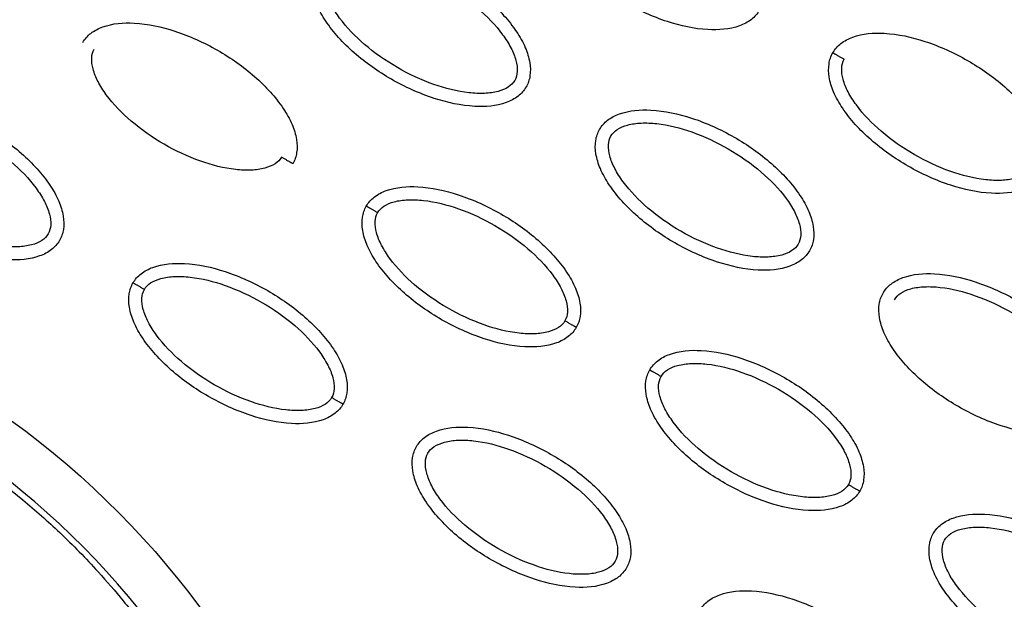
# Model space of a CAD drawing. Units: millimetres. Extents: x -2659 to 36524, y -348 to 25750.
# Drawn here: x 10688 to 10763, y 11244 to 11288 of the extents above; entities that cross this region are included whole.
import ezdxf

# ---------------------------------------------------------------- set-up
doc = ezdxf.new("R2010")
doc.units = ezdxf.units.MM
doc.layers.add('DiKom', color=7, linetype='Continuous')
doc.layers.add('QITELE', color=7, linetype='Continuous')
doc.dimstyles.new('Qitele', dxfattribs={"dimscale": 85, "dimtxt": 4, "dimasz": 5, "dimexe": 4, "dimexo": 0, "dimgap": 3, "dimtad": 1, "dimdec": 0, "dimrnd": 10, "dimzin": 1, "dimtxsty": 'Standard', "dimblk": 'OBLIQUE', "dimcen": 5, "dimdle": 4, "dimclrd": 256, "dimclre": 256, "dimclrt": 256, "dimadec": 0, "dimazin": 0, "dimtfac": 1, "dimtdec": 0, "dimtmove": 0, "dimatfit": 3, "dimldrblk": 'OBLIQUE', "dimfxl": 6, "dimfxlon": 1, "dimlwd": 40, "dimlwe": 30, "dimarcsym": 0})

# ---------------------------------------------------------------- blocks, each defined once
blk = doc.blocks.new('_Oblique')
at = {"color": 0, "linetype": 'ByBlock', "lineweight": -2}
blk.add_line((-0.5, -0.5), (0.5, 0.5), dxfattribs=at)
blk = doc.blocks.new('*D2')
at = {"layer": 'Defpoints', "color": 0, "transparency": 16777216}
for p in [(20146.931, 19119.945), (2614.902, 3316.628), (16561.145, 3316.628)]:
    blk.add_point(p, dxfattribs=at)
at = {"layer": 'QITELE', "lineweight": 40, "transparency": 16777216}
blk.add_line((2614.902, 19459.945), (2614.902, 2976.628), dxfattribs=at)
at = {"layer": 'QITELE', "lineweight": 30, "transparency": 16777216}
for p, q in [((3124.902, 19119.945), (2274.902, 19119.945)), ((3124.902, 3316.628), (2274.902, 3316.628))]:
    blk.add_line(p, q, dxfattribs=at)
at = {"layer": 'QITELE', "lineweight": 40, "transparency": 16777216, "xscale": 425, "yscale": 425, "zscale": 425}
for p, rotation in [((2614.902, 19119.945), 90), ((2614.902, 3316.628), 270)]:
    blk.add_blockref('_Oblique', p, dxfattribs=dict(at, rotation=rotation))
at = {"layer": 'QITELE', "transparency": 16777216, "insert": (1879.094, 11194.095), "char_height": 595, "attachment_point": 5, "rotation": 90}
blk.add_mtext('15800', dxfattribs=at)
blk = doc.blocks.new('*D3')
at = {"layer": 'Defpoints', "color": 0, "transparency": 16777216}
for p in [(20307.609, 21136.487), (1133.918, 1785.681), (16689.405, 1785.681)]:
    blk.add_point(p, dxfattribs=at)
at = {"layer": 'QITELE', "lineweight": 40, "transparency": 16777216}
blk.add_line((1133.918, 21476.487), (1133.918, 1445.681), dxfattribs=at)
at = {"layer": 'QITELE', "lineweight": 30, "transparency": 16777216}
for p, q in [((1643.918, 21136.487), (793.918, 21136.487)), ((1643.918, 1785.681), (793.918, 1785.681))]:
    blk.add_line(p, q, dxfattribs=at)
at = {"layer": 'QITELE', "lineweight": 40, "transparency": 16777216, "xscale": 425, "yscale": 425, "zscale": 425}
for p, rotation in [((1133.918, 21136.487), 90), ((1133.918, 1785.681), 270)]:
    blk.add_blockref('_Oblique', p, dxfattribs=dict(at, rotation=rotation))
at = {"layer": 'QITELE', "transparency": 16777216, "insert": (398.11, 11353.538), "char_height": 595, "attachment_point": 5, "rotation": 90}
blk.add_mtext('19460', dxfattribs=at)
blk = doc.blocks.new('*D4')
at = {"layer": 'Defpoints', "color": 0, "transparency": 16777216}
for p in [(30630.04, 22155.085), (4830.159, 7383.399), (30630.04, 7347.113)]:
    blk.add_point(p, dxfattribs=at)
at = {"layer": 'QITELE', "lineweight": 30, "transparency": 16777216}
for p, q in [((4830.159, 21645.085), (4830.159, 22495.085)), ((30630.04, 21645.085), (30630.04, 22495.085))]:
    blk.add_line(p, q, dxfattribs=at)
at = {"layer": 'QITELE', "lineweight": 40, "transparency": 16777216}
blk.add_line((4490.159, 22155.085), (30970.04, 22155.085), dxfattribs=at)
at = {"layer": 'QITELE', "lineweight": 40, "transparency": 16777216, "xscale": 425, "yscale": 425, "zscale": 425, "rotation": 180}
blk.add_blockref('_Oblique', (4830.159, 22155.085), dxfattribs=at)
at = {"layer": 'QITELE', "lineweight": 40, "transparency": 16777216, "xscale": 425, "yscale": 425, "zscale": 425}
blk.add_blockref('_Oblique', (30630.04, 22155.085), dxfattribs=at)
at = {"layer": 'QITELE', "transparency": 16777216, "insert": (17767.092, 22890.893), "char_height": 595, "attachment_point": 5}
blk.add_mtext('25800', dxfattribs=at)
blk = doc.blocks.new('*D5')
at = {"layer": 'Defpoints', "color": 0, "transparency": 16777216}
for p in [(32925.549, 23525.638), (32925.549, 7543.623), (3359.112, 7240.106)]:
    blk.add_point(p, dxfattribs=at)
at = {"layer": 'QITELE', "lineweight": 30, "transparency": 16777216}
for p, q in [((3359.112, 23015.638), (3359.112, 23865.638)), ((32925.549, 23015.638), (32925.549, 23865.638))]:
    blk.add_line(p, q, dxfattribs=at)
at = {"layer": 'QITELE', "lineweight": 40, "transparency": 16777216}
blk.add_line((3019.112, 23525.638), (33265.549, 23525.638), dxfattribs=at)
at = {"layer": 'QITELE', "lineweight": 40, "transparency": 16777216, "xscale": 425, "yscale": 425, "zscale": 425, "rotation": 180}
blk.add_blockref('_Oblique', (3359.112, 23525.638), dxfattribs=at)
at = {"layer": 'QITELE', "lineweight": 40, "transparency": 16777216, "xscale": 425, "yscale": 425, "zscale": 425}
blk.add_blockref('_Oblique', (32925.549, 23525.638), dxfattribs=at)
at = {"layer": 'QITELE', "transparency": 16777216, "insert": (17730.099, 24261.446), "char_height": 595, "attachment_point": 5}
blk.add_mtext('29460', dxfattribs=at)
blk = doc.blocks.new('RN-01201')
at = {"color": 7, "linetype": 'Continuous'}
blk.add_arc((10648.383, 11203.706), 62.469, 35.27806, 72.67419, dxfattribs=at)
for points, knots in [([(9437.921, 9304.107), (9709.203, 9786.321), (9981.463, 10268.034), (10258.085, 10747.158), (10534.707, 11226.283), (10815.691, 11702.819), (11097.677, 12178.906)], [0, 0, 0, 0, 1659.859352, 1659.859352, 1659.859352, 3319.643162, 3319.643162, 3319.643162, 3319.643162]), ([(9919.373, 9114.196), (10228.182, 9638.758), (10706.563, 10452.097), (11172.083, 11272.659), (11473.558, 11807.45)], [197.541861, 197.541861, 197.541861, 197.541861, 1659.888848, 3028.220939, 3028.220939, 3028.220939, 3028.220939]), ([(10599.478, 11372.264), (10598.496, 11370.561), (10596.586, 11367.085), (10593.11, 11359.835), (10590.093, 11352.287), (10587.843, 11344.608), (10586.439, 11338.938), (10585.511, 11333.342), (10584.877, 11327.893), (10584.676, 11322.422), (10584.845, 11318.1), (10585.141, 11314.784), (10585.456, 11312.578), (10585.869, 11310.302), (10586.388, 11307.984), (10586.968, 11305.784), (10587.875, 11302.96), (10589.256, 11299.622), (10591.195, 11295.849), (10593.639, 11292.309), (10596.469, 11288.944), (10599.88, 11285.935), (10603.564, 11283.391), (10607.109, 11281.693), (10610.51, 11280.425), (10613.13, 11279.574), (10616.829, 11278.431), (10621.458, 11277.024), (10633.26, 11273.368), (10644.184, 11269.935), (10655.467, 11266.453), (10661.076, 11264.763), (10666.863, 11262.916), (10671.37, 11261.289), (10675.999, 11259.272), (10681.758, 11256.201), (10687.025, 11252.3), (10691.15, 11248.666), (10693.692, 11246.068), (10695.961, 11243.419), (10699.733, 11238.654), (10703.814, 11232.858), (10710.545, 11224.224), (10715.08, 11218.946), (10718.427, 11215.272)], [0, 0, 0, 0, 5.899988, 11.890037, 24.11889, 30.250715, 35.8774, 41.64346, 47.250341, 52.332005, 58.049171, 60.220852, 62.317383, 64.730909, 67.160228, 69.441876, 71.557375, 76.051718, 80.268145, 84.26738, 88.930616, 93.444474, 97.86589, 102.34757, 105.188076, 108.766402, 110.600875, 116.809313, 123.277256, 147.667619, 151.160327, 158.700913, 165.242421, 169.381424, 173.072189, 180.386714, 188.921929, 192.677236, 196.883213, 199.809281, 203.140271, 215.110604, 221.067499, 235.977649, 235.977649, 235.977649, 235.977649]), ([(10744.411, 11288.587), (10744.255, 11288.318), (10743.815, 11287.819), (10742.477, 11287.148), (10740.233, 11286.988), (10737.223, 11287.652), (10734.106, 11289.069), (10731.708, 11290.748), (10730.095, 11292.325), (10729.123, 11293.546), (10728.431, 11294.762), (10728.069, 11295.918), (10728.027, 11296.963), (10728.235, 11297.58), (10728.386, 11297.839)], [0, 0, 0, 0, 0.931276, 1.963919, 4.405768, 7.571965, 11.148137, 14.632233, 16.315096, 17.90115, 19.303978, 20.494603, 21.507941, 22.408096, 22.408096, 22.408096, 22.408096]), ([(10710.581, 11291.984), (10710.737, 11292.253), (10711.177, 11292.752), (10712.514, 11293.423), (10714.759, 11293.583), (10717.768, 11292.919), (10720.886, 11291.502), (10723.284, 11289.822), (10724.896, 11288.245), (10725.869, 11287.024), (10726.561, 11285.809), (10726.922, 11284.653), (10726.965, 11283.607), (10726.756, 11282.991), (10726.606, 11282.732)], [0, 0, 0, 0, 0.931277, 1.963919, 4.405768, 7.571965, 11.148137, 14.632233, 16.315096, 17.90115, 19.303978, 20.494603, 21.507941, 22.408096, 22.408096, 22.408096, 22.408096]), ([(10726.606, 11282.732), (10726.45, 11282.463), (10726.01, 11281.964), (10724.673, 11281.293), (10722.428, 11281.132), (10719.419, 11281.796), (10716.301, 11283.213), (10713.903, 11284.893), (10712.29, 11286.47), (10711.318, 11287.691), (10710.626, 11288.906), (10710.264, 11290.062), (10710.222, 11291.108), (10710.431, 11291.724), (10710.581, 11291.984)], [0, 0, 0, 0, 0.931276, 1.963919, 4.405768, 7.571965, 11.148137, 14.632233, 16.315096, 17.90115, 19.303978, 20.494603, 21.507941, 22.408096, 22.408096, 22.408096, 22.408096]), ([(10711.446, 11291.484), (10711.561, 11291.686), (10711.945, 11292.052), (10712.763, 11292.373), (10713.793, 11292.507), (10715.465, 11292.424), (10717.746, 11291.839), (10720.447, 11290.577), (10722.896, 11288.867), (10724.547, 11287.179), (10725.454, 11285.773), (10725.849, 11284.821), (10725.984, 11283.955), (10725.861, 11283.436), (10725.741, 11283.231)], [0, 0, 0, 0, 0.695548, 1.55083, 2.605063, 3.799426, 6.552763, 9.628831, 12.70974, 15.480796, 16.671344, 17.708738, 18.562502, 19.270195, 19.270195, 19.270195, 19.270195]), ([(10725.741, 11283.231), (10725.626, 11283.029), (10725.242, 11282.663), (10724.424, 11282.342), (10723.394, 11282.208), (10721.722, 11282.292), (10719.441, 11282.876), (10716.74, 11284.138), (10714.291, 11285.848), (10712.64, 11287.536), (10711.733, 11288.942), (10711.337, 11289.894), (10711.203, 11290.76), (10711.326, 11291.28), (10711.446, 11291.484)], [0, 0, 0, 0, 0.695548, 1.55083, 2.605063, 3.799426, 6.552763, 9.628831, 12.70974, 15.480796, 16.671344, 17.708738, 18.562502, 19.270195, 19.270195, 19.270195, 19.270195]), ([(10692.776, 11286.128), (10692.932, 11286.397), (10693.372, 11286.896), (10694.709, 11287.567), (10696.954, 11287.728), (10699.963, 11287.063), (10703.081, 11285.646), (10705.479, 11283.967), (10707.092, 11282.39), (10708.064, 11281.169), (10708.756, 11279.953), (10709.118, 11278.798), (10709.16, 11277.752), (10708.951, 11277.135), (10708.801, 11276.876)], [0, 0, 0, 0, 0.931276, 1.963919, 4.405768, 7.571965, 11.148137, 14.632233, 16.315096, 17.90115, 19.303978, 20.494603, 21.507941, 22.408096, 22.408096, 22.408096, 22.408096]), ([(10750.022, 11285.348), (10750.178, 11285.617), (10750.618, 11286.116), (10751.955, 11286.787), (10754.199, 11286.947), (10757.209, 11286.283), (10760.326, 11284.866), (10762.725, 11283.186), (10764.337, 11281.609), (10765.309, 11280.388), (10766.001, 11279.173), (10766.363, 11278.017), (10766.406, 11276.971), (10766.197, 11276.355), (10766.047, 11276.096)], [0, 0, 0, 0, 0.931276, 1.963919, 4.405768, 7.571965, 11.148137, 14.632233, 16.315096, 17.90115, 19.303978, 20.494603, 21.507941, 22.408096, 22.408096, 22.408096, 22.408096]), ([(10707.936, 11277.375), (10707.821, 11277.173), (10707.437, 11276.807), (10706.619, 11276.486), (10705.589, 11276.352), (10703.917, 11276.436), (10701.636, 11277.02), (10698.935, 11278.282), (10696.486, 11279.992), (10694.835, 11281.68), (10693.928, 11283.086), (10693.533, 11284.039), (10693.398, 11284.905), (10693.521, 11285.424), (10693.641, 11285.628)], [0, 0, 0, 0, 0.695548, 1.55083, 2.605063, 3.799426, 6.552763, 9.628831, 12.70974, 15.480796, 16.671344, 17.708738, 18.562502, 19.270195, 19.270195, 19.270195, 19.270195]), ([(10766.047, 11276.096), (10765.891, 11275.827), (10765.451, 11275.328), (10764.113, 11274.657), (10761.869, 11274.496), (10758.859, 11275.16), (10755.742, 11276.577), (10753.344, 11278.257), (10751.731, 11279.834), (10750.759, 11281.055), (10750.067, 11282.271), (10749.705, 11283.426), (10749.663, 11284.472), (10749.871, 11285.089), (10750.022, 11285.348)], [0, 0, 0, 0, 0.931277, 1.963919, 4.405768, 7.571965, 11.148137, 14.632233, 16.315096, 17.90115, 19.303978, 20.494603, 21.507941, 22.408096, 22.408096, 22.408096, 22.408096]), ([(10765.182, 11276.595), (10765.067, 11276.393), (10764.683, 11276.027), (10763.865, 11275.706), (10762.835, 11275.572), (10761.163, 11275.656), (10758.882, 11276.24), (10756.181, 11277.502), (10753.731, 11279.212), (10752.08, 11280.9), (10751.174, 11282.306), (10750.778, 11283.258), (10750.644, 11284.125), (10750.767, 11284.644), (10750.887, 11284.848)], [0, 0, 0, 0, 0.695548, 1.55083, 2.605063, 3.799426, 6.552763, 9.628831, 12.70974, 15.480796, 16.671344, 17.708738, 18.562502, 19.270195, 19.270195, 19.270195, 19.270195]), ([(10674.971, 11280.272), (10675.127, 11280.541), (10675.567, 11281.04), (10676.905, 11281.711), (10679.149, 11281.872), (10682.159, 11281.207), (10685.276, 11279.791), (10687.674, 11278.111), (10689.287, 11276.534), (10690.259, 11275.313), (10690.951, 11274.097), (10691.313, 11272.942), (10691.355, 11271.896), (10691.147, 11271.279), (10690.996, 11271.02)], [0, 0, 0, 0, 0.931276, 1.963919, 4.405768, 7.571965, 11.148137, 14.632233, 16.315096, 17.90115, 19.303978, 20.494603, 21.507941, 22.408096, 22.408096, 22.408096, 22.408096]), ([(10675.837, 11279.773), (10675.952, 11279.975), (10676.335, 11280.341), (10677.153, 11280.662), (10678.184, 11280.796), (10679.855, 11280.712), (10682.136, 11280.128), (10684.837, 11278.866), (10687.287, 11277.156), (10688.938, 11275.468), (10689.844, 11274.062), (10690.24, 11273.109), (10690.375, 11272.243), (10690.251, 11271.724), (10690.131, 11271.52)], [0, 0, 0, 0, 0.695548, 1.55083, 2.605063, 3.799426, 6.552763, 9.628831, 12.70974, 15.480796, 16.671344, 17.708738, 18.562502, 19.270195, 19.270195, 19.270195, 19.270195]), ([(10732.217, 11279.492), (10732.373, 11279.761), (10732.813, 11280.26), (10734.15, 11280.931), (10736.395, 11281.092), (10739.404, 11280.427), (10742.522, 11279.01), (10744.92, 11277.331), (10746.532, 11275.754), (10747.505, 11274.533), (10748.197, 11273.317), (10748.558, 11272.162), (10748.601, 11271.116), (10748.392, 11270.499), (10748.242, 11270.24)], [0, 0, 0, 0, 0.931277, 1.963919, 4.405768, 7.571965, 11.148137, 14.632233, 16.315096, 17.90115, 19.303978, 20.494603, 21.507941, 22.408096, 22.408096, 22.408096, 22.408096]), ([(10690.996, 11271.02), (10690.84, 11270.751), (10690.401, 11270.252), (10689.063, 11269.581), (10686.819, 11269.421), (10683.809, 11270.085), (10680.692, 11271.502), (10678.293, 11273.181), (10676.681, 11274.758), (10675.709, 11275.979), (10675.017, 11277.195), (10674.655, 11278.351), (10674.612, 11279.396), (10674.821, 11280.013), (10674.971, 11280.272)], [0, 0, 0, 0, 0.931276, 1.963919, 4.405768, 7.571965, 11.148137, 14.632233, 16.315096, 17.90115, 19.303978, 20.494603, 21.507941, 22.408096, 22.408096, 22.408096, 22.408096]), ([(10733.082, 11278.992), (10733.197, 11279.195), (10733.581, 11279.561), (10734.399, 11279.881), (10735.429, 11280.015), (10737.101, 11279.932), (10739.382, 11279.348), (10742.083, 11278.086), (10744.532, 11276.376), (10746.183, 11274.688), (10747.09, 11273.282), (10747.486, 11272.329), (10747.62, 11271.463), (10747.497, 11270.944), (10747.377, 11270.739)], [0, 0, 0, 0, 0.695548, 1.55083, 2.605063, 3.799426, 6.552763, 9.628831, 12.70974, 15.480796, 16.671344, 17.708738, 18.562502, 19.270195, 19.270195, 19.270195, 19.270195]), ([(10690.131, 11271.52), (10690.016, 11271.317), (10689.633, 11270.952), (10688.814, 11270.631), (10687.784, 11270.497), (10686.112, 11270.58), (10683.831, 11271.164), (10681.13, 11272.427), (10678.681, 11274.136), (10677.03, 11275.824), (10676.123, 11277.231), (10675.728, 11278.183), (10675.593, 11279.049), (10675.717, 11279.568), (10675.837, 11279.773)], [0, 0, 0, 0, 0.695548, 1.55083, 2.605063, 3.799426, 6.552763, 9.628831, 12.70974, 15.480796, 16.671344, 17.708738, 18.562502, 19.270195, 19.270195, 19.270195, 19.270195]), ([(10748.242, 11270.24), (10748.086, 11269.971), (10747.646, 11269.472), (10746.309, 11268.801), (10744.064, 11268.64), (10741.055, 11269.305), (10737.937, 11270.722), (10735.539, 11272.401), (10733.926, 11273.978), (10732.954, 11275.199), (10732.262, 11276.415), (10731.9, 11277.57), (10731.858, 11278.616), (10732.067, 11279.233), (10732.217, 11279.492)], [0, 0, 0, 0, 0.931276, 1.963919, 4.405768, 7.571965, 11.148137, 14.632233, 16.315096, 17.90115, 19.303978, 20.494603, 21.507941, 22.408096, 22.408096, 22.408096, 22.408096]), ([(10747.377, 11270.739), (10747.262, 11270.537), (10746.878, 11270.171), (10746.06, 11269.851), (10745.03, 11269.716), (10743.358, 11269.8), (10741.077, 11270.384), (10738.376, 11271.646), (10735.927, 11273.356), (10734.276, 11275.044), (10733.369, 11276.45), (10732.973, 11277.403), (10732.839, 11278.269), (10732.962, 11278.788), (10733.082, 11278.992)], [0, 0, 0, 0, 0.695548, 1.55083, 2.605063, 3.799426, 6.552763, 9.628831, 12.70974, 15.480796, 16.671344, 17.708738, 18.562502, 19.270195, 19.270195, 19.270195, 19.270195]), ([(10714.412, 11273.636), (10714.568, 11273.905), (10715.008, 11274.404), (10716.345, 11275.075), (10718.59, 11275.236), (10721.599, 11274.572), (10724.717, 11273.155), (10727.115, 11271.475), (10728.728, 11269.898), (10729.7, 11268.677), (10730.392, 11267.461), (10730.754, 11266.306), (10730.796, 11265.26), (10730.587, 11264.643), (10730.437, 11264.384)], [0, 0, 0, 0, 0.931276, 1.963919, 4.405768, 7.571965, 11.148137, 14.632233, 16.315096, 17.90115, 19.303978, 20.494603, 21.507941, 22.408096, 22.408096, 22.408096, 22.408096]), ([(10715.277, 11273.137), (10715.392, 11273.339), (10715.776, 11273.705), (10716.594, 11274.026), (10717.624, 11274.16), (10719.296, 11274.076), (10721.577, 11273.492), (10724.278, 11272.23), (10726.728, 11270.52), (10728.378, 11268.832), (10729.285, 11267.426), (10729.681, 11266.474), (10729.815, 11265.607), (10729.692, 11265.088), (10729.572, 11264.884)], [0, 0, 0, 0, 0.695548, 1.55083, 2.605063, 3.799426, 6.552763, 9.628831, 12.70974, 15.480796, 16.671344, 17.708738, 18.562502, 19.270195, 19.270195, 19.270195, 19.270195]), ([(10730.437, 11264.384), (10730.281, 11264.115), (10729.841, 11263.616), (10728.504, 11262.945), (10726.259, 11262.785), (10723.25, 11263.449), (10720.132, 11264.866), (10717.734, 11266.545), (10716.122, 11268.123), (10715.149, 11269.344), (10714.457, 11270.559), (10714.096, 11271.715), (10714.053, 11272.761), (10714.262, 11273.377), (10714.412, 11273.636)], [0, 0, 0, 0, 0.931276, 1.963919, 4.405768, 7.571965, 11.148137, 14.632233, 16.315096, 17.90115, 19.303978, 20.494603, 21.507941, 22.408096, 22.408096, 22.408096, 22.408096]), ([(10729.572, 11264.884), (10729.457, 11264.681), (10729.073, 11264.316), (10728.255, 11263.995), (10727.225, 11263.861), (10725.553, 11263.944), (10723.272, 11264.528), (10720.571, 11265.791), (10718.122, 11267.501), (10716.471, 11269.188), (10715.564, 11270.595), (10715.169, 11271.547), (10715.034, 11272.413), (10715.157, 11272.932), (10715.277, 11273.137)], [0, 0, 0, 0, 0.695548, 1.55083, 2.605063, 3.799426, 6.552763, 9.628831, 12.70974, 15.480796, 16.671344, 17.708738, 18.562502, 19.270195, 19.270195, 19.270195, 19.270195]), ([(10600.309, 11271.665), (10601.631, 11271.026), (10604.677, 11269.748), (10608.497, 11268.452), (10611.633, 11267.468), (10616.502, 11265.989), (10628.793, 11262.201), (10643.157, 11257.679), (10654.663, 11254.145), (10659.595, 11252.634), (10663.683, 11251.331), (10668.855, 11249.437), (10674.48, 11246.521), (10679.934, 11242.705), (10684.764, 11238.218), (10687.903, 11234.318), (10691.315, 11229.765), (10694.985, 11224.643), (10701.455, 11216.374), (10706.315, 11210.744), (10709.734, 11206.999)], [0, 0, 0, 0, 4.40268, 9.902399, 12.097657, 14.263965, 25.166663, 50.68466, 59.438464, 61.275104, 66.162201, 72.310748, 77.777782, 85.131222, 92.231614, 97.503166, 100.117933, 109.310501, 116.399649, 131.611973, 131.611973, 131.611973, 131.611973]), ([(10696.607, 11267.781), (10696.763, 11268.05), (10697.203, 11268.549), (10698.541, 11269.22), (10700.785, 11269.38), (10703.795, 11268.716), (10706.912, 11267.299), (10709.31, 11265.619), (10710.923, 11264.042), (10711.895, 11262.821), (10712.587, 11261.606), (10712.949, 11260.45), (10712.991, 11259.404), (10712.783, 11258.788), (10712.632, 11258.529)], [0, 0, 0, 0, 0.931276, 1.963919, 4.405768, 7.571965, 11.148137, 14.632233, 16.315096, 17.90115, 19.303978, 20.494603, 21.507941, 22.408096, 22.408096, 22.408096, 22.408096]), ([(10697.473, 11267.281), (10697.588, 11267.484), (10697.971, 11267.849), (10698.789, 11268.17), (10699.82, 11268.304), (10701.492, 11268.221), (10703.772, 11267.637), (10706.473, 11266.374), (10708.923, 11264.664), (10710.574, 11262.976), (10711.48, 11261.57), (10711.876, 11260.618), (10712.011, 11259.752), (10711.887, 11259.233), (10711.767, 11259.028)], [0, 0, 0, 0, 0.695548, 1.55083, 2.605063, 3.799426, 6.552763, 9.628831, 12.70974, 15.480796, 16.671344, 17.708738, 18.562502, 19.270195, 19.270195, 19.270195, 19.270195]), ([(10753.853, 11267), (10754.009, 11267.269), (10754.449, 11267.768), (10755.786, 11268.439), (10758.031, 11268.6), (10761.04, 11267.936), (10764.158, 11266.519), (10766.556, 11264.839), (10768.168, 11263.262), (10769.141, 11262.041), (10769.833, 11260.826), (10770.194, 11259.67), (10770.237, 11258.624), (10770.028, 11258.008), (10769.878, 11257.748)], [0, 0, 0, 0, 0.931276, 1.963919, 4.405768, 7.571965, 11.148137, 14.632233, 16.315096, 17.90115, 19.303978, 20.494603, 21.507941, 22.408096, 22.408096, 22.408096, 22.408096]), ([(10712.632, 11258.529), (10712.476, 11258.26), (10712.037, 11257.761), (10710.699, 11257.09), (10708.455, 11256.929), (10705.445, 11257.593), (10702.328, 11259.01), (10699.929, 11260.69), (10698.317, 11262.267), (10697.345, 11263.488), (10696.653, 11264.704), (10696.291, 11265.859), (10696.248, 11266.905), (10696.457, 11267.522), (10696.607, 11267.781)], [0, 0, 0, 0, 0.931276, 1.963919, 4.405768, 7.571965, 11.148137, 14.632233, 16.315096, 17.90115, 19.303978, 20.494603, 21.507941, 22.408096, 22.408096, 22.408096, 22.408096]), ([(10711.767, 11259.028), (10711.652, 11258.826), (10711.269, 11258.46), (10710.45, 11258.139), (10709.42, 11258.005), (10707.748, 11258.089), (10705.467, 11258.673), (10702.766, 11259.935), (10700.317, 11261.645), (10698.666, 11263.333), (10697.759, 11264.739), (10697.364, 11265.691), (10697.229, 11266.558), (10697.353, 11267.077), (10697.473, 11267.281)], [0, 0, 0, 0, 0.695548, 1.55083, 2.605063, 3.799426, 6.552763, 9.628831, 12.70974, 15.480796, 16.671344, 17.708738, 18.562502, 19.270195, 19.270195, 19.270195, 19.270195]), ([(10754.718, 11266.501), (10754.833, 11266.703), (10755.217, 11267.069), (10756.035, 11267.39), (10757.065, 11267.524), (10758.737, 11267.44), (10761.018, 11266.856), (10763.719, 11265.594), (10766.168, 11263.884), (10767.819, 11262.196), (10768.726, 11260.79), (10769.122, 11259.838), (10769.256, 11258.972), (10769.133, 11258.452), (10769.013, 11258.248)], [0, 0, 0, 0, 0.695548, 1.55083, 2.605063, 3.799426, 6.552763, 9.628831, 12.70974, 15.480796, 16.671344, 17.708738, 18.562502, 19.270195, 19.270195, 19.270195, 19.270195]), ([(10769.878, 11257.748), (10769.722, 11257.479), (10769.282, 11256.98), (10767.945, 11256.309), (10765.7, 11256.149), (10762.691, 11256.813), (10759.573, 11258.23), (10757.175, 11259.91), (10755.562, 11261.487), (10754.59, 11262.708), (10753.898, 11263.923), (10753.537, 11265.079), (10753.494, 11266.125), (10753.703, 11266.741), (10753.853, 11267)], [0, 0, 0, 0, 0.931276, 1.963919, 4.405768, 7.571965, 11.148137, 14.632233, 16.315096, 17.90115, 19.303978, 20.494603, 21.507941, 22.408096, 22.408096, 22.408096, 22.408096]), ([(10736.048, 11261.145), (10736.204, 11261.414), (10736.644, 11261.913), (10737.981, 11262.584), (10740.226, 11262.744), (10743.235, 11262.08), (10746.353, 11260.663), (10748.751, 11258.984), (10750.364, 11257.406), (10751.336, 11256.186), (10752.028, 11254.97), (10752.39, 11253.814), (10752.432, 11252.769), (10752.223, 11252.152), (10752.073, 11251.893)], [0, 0, 0, 0, 0.931276, 1.963919, 4.405768, 7.571965, 11.148137, 14.632233, 16.315096, 17.90115, 19.303978, 20.494603, 21.507941, 22.408096, 22.408096, 22.408096, 22.408096]), ([(10752.073, 11251.893), (10751.917, 11251.624), (10751.477, 11251.125), (10750.14, 11250.454), (10747.895, 11250.293), (10744.886, 11250.958), (10741.768, 11252.374), (10739.37, 11254.054), (10737.758, 11255.631), (10736.785, 11256.852), (10736.094, 11258.068), (10735.732, 11259.223), (10735.689, 11260.269), (10735.898, 11260.886), (10736.048, 11261.145)], [0, 0, 0, 0, 0.931277, 1.963919, 4.405768, 7.571965, 11.148137, 14.632233, 16.315096, 17.90115, 19.303978, 20.494603, 21.507941, 22.408096, 22.408096, 22.408096, 22.408096]), ([(10736.913, 11260.645), (10737.028, 11260.848), (10737.412, 11261.213), (10738.23, 11261.534), (10739.26, 11261.668), (10740.932, 11261.585), (10743.213, 11261.001), (10745.914, 11259.738), (10748.364, 11258.029), (10750.014, 11256.341), (10750.921, 11254.934), (10751.317, 11253.982), (10751.451, 11253.116), (10751.328, 11252.597), (10751.208, 11252.392)], [0, 0, 0, 0, 0.695548, 1.55083, 2.605063, 3.799426, 6.552763, 9.628831, 12.70974, 15.480796, 16.671344, 17.708738, 18.562502, 19.270195, 19.270195, 19.270195, 19.270195]), ([(10751.208, 11252.392), (10751.093, 11252.19), (10750.709, 11251.824), (10749.891, 11251.503), (10748.861, 11251.369), (10747.189, 11251.453), (10744.908, 11252.037), (10742.207, 11253.299), (10739.758, 11255.009), (10738.107, 11256.697), (10737.2, 11258.103), (10736.805, 11259.055), (10736.67, 11259.922), (10736.793, 11260.441), (10736.913, 11260.645)], [0, 0, 0, 0, 0.695548, 1.55083, 2.605063, 3.799426, 6.552763, 9.628831, 12.70974, 15.480796, 16.671344, 17.708738, 18.562502, 19.270195, 19.270195, 19.270195, 19.270195]), ([(10718.243, 11255.289), (10718.399, 11255.558), (10718.839, 11256.057), (10720.177, 11256.728), (10722.421, 11256.889), (10725.431, 11256.224), (10728.548, 11254.808), (10730.947, 11253.128), (10732.559, 11251.551), (10733.531, 11250.33), (10734.223, 11249.114), (10734.585, 11247.959), (10734.627, 11246.913), (10734.419, 11246.296), (10734.268, 11246.037)], [0, 0, 0, 0, 0.931276, 1.963919, 4.405768, 7.571965, 11.148137, 14.632233, 16.315096, 17.90115, 19.303978, 20.494603, 21.507941, 22.408096, 22.408096, 22.408096, 22.408096]), ([(10734.268, 11246.037), (10734.112, 11245.768), (10733.673, 11245.269), (10732.335, 11244.598), (10730.091, 11244.437), (10727.081, 11245.102), (10723.964, 11246.519), (10721.565, 11248.198), (10719.953, 11249.775), (10718.981, 11250.996), (10718.289, 11252.212), (10717.927, 11253.367), (10717.884, 11254.413), (10718.093, 11255.03), (10718.243, 11255.289)], [0, 0, 0, 0, 0.931276, 1.963919, 4.405768, 7.571965, 11.148137, 14.632233, 16.315096, 17.90115, 19.303978, 20.494603, 21.507941, 22.408096, 22.408096, 22.408096, 22.408096]), ([(10719.109, 11254.79), (10719.224, 11254.992), (10719.607, 11255.358), (10720.425, 11255.679), (10721.456, 11255.813), (10723.128, 11255.729), (10725.409, 11255.145), (10728.109, 11253.883), (10730.559, 11252.173), (10732.21, 11250.485), (10733.116, 11249.079), (10733.512, 11248.126), (10733.647, 11247.26), (10733.523, 11246.741), (10733.403, 11246.537)], [0, 0, 0, 0, 0.695548, 1.55083, 2.605063, 3.799426, 6.552763, 9.628831, 12.70974, 15.480796, 16.671344, 17.708738, 18.562502, 19.270195, 19.270195, 19.270195, 19.270195]), ([(10733.403, 11246.537), (10733.288, 11246.334), (10732.905, 11245.968), (10732.086, 11245.648), (10731.056, 11245.514), (10729.384, 11245.597), (10727.103, 11246.181), (10724.402, 11247.443), (10721.953, 11249.153), (10720.302, 11250.841), (10719.396, 11252.247), (10719, 11253.2), (10718.865, 11254.066), (10718.989, 11254.585), (10719.109, 11254.79)], [0, 0, 0, 0, 0.695548, 1.55083, 2.605063, 3.799426, 6.552763, 9.628831, 12.70974, 15.480796, 16.671344, 17.708738, 18.562502, 19.270195, 19.270195, 19.270195, 19.270195]), ([(10757.684, 11248.653), (10757.84, 11248.922), (10758.28, 11249.421), (10759.617, 11250.092), (10761.862, 11250.253), (10764.871, 11249.588), (10767.989, 11248.172), (10770.387, 11246.492), (10772, 11244.915), (10772.972, 11243.694), (10773.664, 11242.478), (10774.026, 11241.323), (10774.068, 11240.277), (10773.86, 11239.66), (10773.709, 11239.401)], [0, 0, 0, 0, 0.931276, 1.963919, 4.405768, 7.571965, 11.148137, 14.632233, 16.315096, 17.90115, 19.303978, 20.494603, 21.507941, 22.408096, 22.408096, 22.408096, 22.408096]), ([(10758.549, 11248.154), (10758.664, 11248.356), (10759.048, 11248.722), (10759.866, 11249.043), (10760.896, 11249.177), (10762.568, 11249.093), (10764.849, 11248.509), (10767.55, 11247.247), (10770, 11245.537), (10771.65, 11243.849), (10772.557, 11242.443), (10772.953, 11241.49), (10773.087, 11240.624), (10772.964, 11240.105), (10772.844, 11239.901)], [0, 0, 0, 0, 0.695548, 1.55083, 2.605063, 3.799426, 6.552763, 9.628831, 12.70974, 15.480796, 16.671344, 17.708738, 18.562502, 19.270195, 19.270195, 19.270195, 19.270195]), ([(10773.709, 11239.401), (10773.553, 11239.132), (10773.113, 11238.633), (10771.776, 11237.962), (10769.531, 11237.802), (10766.522, 11238.466), (10763.405, 11239.883), (10761.006, 11241.562), (10759.394, 11243.139), (10758.422, 11244.36), (10757.73, 11245.576), (10757.368, 11246.731), (10757.325, 11247.777), (10757.534, 11248.394), (10757.684, 11248.653)], [0, 0, 0, 0, 0.931276, 1.963919, 4.405768, 7.571965, 11.148137, 14.632233, 16.315096, 17.90115, 19.303978, 20.494603, 21.507941, 22.408096, 22.408096, 22.408096, 22.408096]), ([(10772.844, 11239.901), (10772.729, 11239.698), (10772.345, 11239.333), (10771.527, 11239.012), (10770.497, 11238.878), (10768.825, 11238.961), (10766.544, 11239.545), (10763.843, 11240.808), (10761.394, 11242.517), (10759.743, 11244.205), (10758.836, 11245.611), (10758.441, 11246.564), (10758.306, 11247.43), (10758.43, 11247.949), (10758.549, 11248.154)], [0, 0, 0, 0, 0.695548, 1.55083, 2.605063, 3.799426, 6.552763, 9.628831, 12.70974, 15.480796, 16.671344, 17.708738, 18.562502, 19.270195, 19.270195, 19.270195, 19.270195]), ([(10739.879, 11242.798), (10740.035, 11243.067), (10740.475, 11243.566), (10741.813, 11244.237), (10744.057, 11244.397), (10747.067, 11243.733), (10750.184, 11242.316), (10752.583, 11240.636), (10754.195, 11239.059), (10755.167, 11237.838), (10755.859, 11236.623), (10756.221, 11235.467), (10756.263, 11234.421), (10756.055, 11233.805), (10755.904, 11233.545)], [0, 0, 0, 0, 0.931276, 1.963919, 4.405768, 7.571965, 11.148137, 14.632233, 16.315096, 17.90115, 19.303978, 20.494603, 21.507941, 22.408096, 22.408096, 22.408096, 22.408096])]:
    blk.add_open_spline(points, degree=3, knots=knots, dxfattribs=at)
for points, weights in [([(10750.022, 11285.348), (10750.022, 11285.348), (10750.38, 11285.141), (10750.887, 11284.848)], [1, 0.804783336551, 0.804777800894, 1]), ([(10708.801, 11276.876), (10708.801, 11276.876), (10708.443, 11277.083), (10707.936, 11277.375)], [1, 0.804783411629, 0.804777885043, 1]), ([(10715.277, 11273.137), (10714.771, 11273.429), (10714.412, 11273.636), (10714.412, 11273.636)], [1, 0.804777885043, 0.804783411629, 1]), ([(10697.473, 11267.281), (10696.966, 11267.574), (10696.607, 11267.781), (10696.607, 11267.781)], [1, 0.804777885116, 0.80478341171, 1]), ([(10730.437, 11264.384), (10730.437, 11264.384), (10730.079, 11264.591), (10729.572, 11264.884)], [1, 0.804783411629, 0.804777885043, 1]), ([(10736.048, 11261.145), (10736.048, 11261.145), (10736.407, 11260.938), (10736.913, 11260.645)], [1, 0.804783336551, 0.804777800894, 1]), ([(10712.632, 11258.529), (10712.632, 11258.529), (10712.274, 11258.736), (10711.767, 11259.028)], [1, 0.804783411586, 0.804777885005, 1]), ([(10751.208, 11252.392), (10751.715, 11252.1), (10752.073, 11251.893), (10752.073, 11251.893)], [1, 0.804777884966, 0.804783411542, 1])]:
    blk.add_rational_spline(points, weights, degree=3, dxfattribs=at)
blk.add_open_spline([(10668.113, 11266.954), (10681.874, 11262.663), (10694.147, 11253.741), (10702.474, 11241.974)], degree=3, dxfattribs=at)

msp = doc.modelspace()

# ---------------------------------------------------------------- block references
at = {"layer": 'DiKom'}
msp.add_blockref('RN-01201', (0, 0), dxfattribs=at)

# ---------------------------------------------------------------- dimensions: what is measured, and where the dimension line sits
at = {"layer": 'QITELE'}
for base, p1, p2, text, picture, middle in [((32925.549, 23525.638), (3359.112, 7240.106), (32925.549, 7543.623), '29460', '*D5', (17730.099, 23525.638)), ((30630.04, 22155.085), (4830.159, 7383.399), (30630.04, 7347.113), '25800', '*D4', (17767.092, 22155.085))]:
    dim = msp.add_linear_dim(base=base, p1=p1, p2=p2, text=text, dimstyle='Qitele', override={"dimtxt": 7, "dimgap": 5}, dxfattribs=at)
    dim.commit()
    dim.dimension.update_dxf_attribs({"geometry": picture, "text_midpoint": middle, "dimtype": 160})
for base, p1, p2, text, picture, middle in [((1133.918, 1785.681), (20307.609, 21136.487), (16689.405, 1785.681), '19460', '*D3', (1133.918, 11353.538)), ((2614.902, 3316.628), (20146.931, 19119.945), (16561.145, 3316.628), '15800', '*D2', (2614.902, 11194.095))]:
    dim = msp.add_linear_dim(base=base, p1=p1, p2=p2, angle=90, text=text, dimstyle='Qitele', override={"dimtxt": 7, "dimgap": 5}, dxfattribs=at)
    dim.commit()
    dim.dimension.update_dxf_attribs({"geometry": picture, "text_midpoint": middle, "dimtype": 160})

doc.saveas('drawing.dxf')
